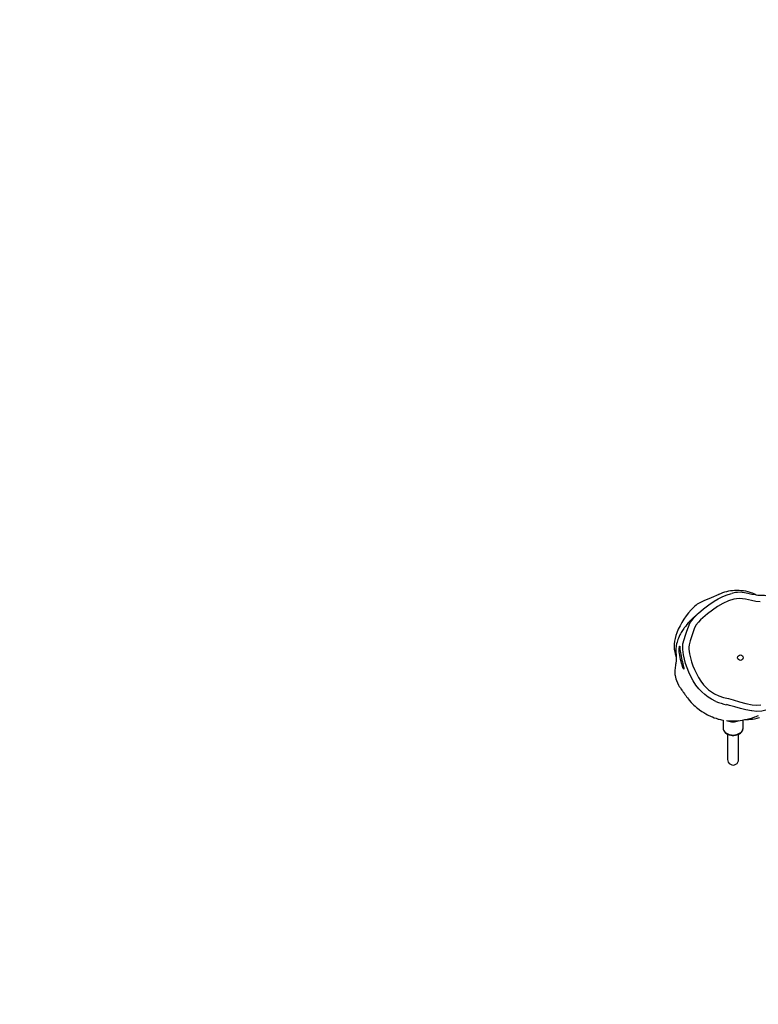
# Model space of a CAD drawing. Units: millimetres. Extents: x -516 to 2193, y 88 to 1358.
# Drawn here: x 647 to 754, y 305 to 447 of the extents above; entities that cross this region are included whole.
import ezdxf

# ---------------------------------------------------------------- set-up
doc = ezdxf.new("R2010")
doc.units = ezdxf.units.MM
doc.header["$LTSCALE"] = 45
doc.header["$PDSIZE"] = -1
doc.layers.add('VP-DIM', color=7, linetype='Continuous')
doc.layers.add('VP-HIC', color=6, linetype='Continuous')
doc.layers.add('VP-EQ', color=7, linetype='Continuous', true_color=0x8a3492)
doc.dimstyles.get("Standard").update_dxf_attribs({"dimtxt": 14, "dimasz": 20, "dimexe": 20, "dimexo": 50, "dimgap": 20, "dimtad": 0, "dimdec": 0, "dimzin": 0, "dimdsep": 46, "dimtxsty": 'Standard', "dimcen": -0.09, "dimadec": 0, "dimazin": 0, "dimtfac": 1, "dimtdec": 4, "dimtofl": 0, "dimtmove": 0, "dimatfit": 3, "dimfxl": 70, "dimfxlon": 1, "dimtolj": 1, "dimtzin": 0, "dimarcsym": 0})

# ---------------------------------------------------------------- blocks, each defined once
blk = doc.blocks.new('*D1294')
at = {"layer": 'Defpoints', "color": 0}
for p in [(679.64, 770.97), (530.51, 246.34), (1615.8, 246.34)]:
    blk.add_point(p, dxfattribs=at)
at = {"layer": 'VP-DIM', "color": 0, "lineweight": -2}
for p, q in [((1545.8, 770.97), (1635.8, 770.97)), ((1615.8, 750.97), (1615.8, 546.15)), ((1615.8, 266.34), (1615.8, 471.15)), ((1545.8, 246.34), (1635.8, 246.34))]:
    blk.add_line(p, q, dxfattribs=at)
at = {"layer": 'VP-DIM', "color": 0}
for points in [[(1619.13, 750.97), (1612.46, 750.97), (1615.8, 770.97)], [(1612.46, 266.34), (1619.13, 266.34), (1615.8, 246.34)]]:
    blk.add_solid(points, dxfattribs=at)
at = {"layer": 'VP-DIM', "color": 0, "insert": (1615.8, 508.65), "char_height": 14, "attachment_point": 5, "rotation": 90}
blk.add_mtext('\\A1;530', dxfattribs=at)
blk = doc.blocks.new('*D1298')
at = {"layer": 'Defpoints', "color": 0}
for p in [(702.55, 970.65), (1701.83, 970.65), (533.12, 91.09)]:
    blk.add_point(p, dxfattribs=at)
at = {"layer": 'VP-DIM', "color": 0, "lineweight": -2}
for p, q in [((1631.83, 970.65), (1721.83, 970.65)), ((1701.83, 950.65), (1701.83, 540.51)), ((1701.83, 111.09), (1701.83, 465.51)), ((1631.83, 91.09), (1721.83, 91.09))]:
    blk.add_line(p, q, dxfattribs=at)
at = {"layer": 'VP-DIM', "color": 0}
for points in [[(1705.16, 950.65), (1698.5, 950.65), (1701.83, 970.65)], [(1698.5, 111.09), (1705.16, 111.09), (1701.83, 91.09)]]:
    blk.add_solid(points, dxfattribs=at)
at = {"layer": 'VP-DIM', "color": 0, "insert": (1701.83, 503.01), "char_height": 14, "attachment_point": 5, "rotation": 90}
blk.add_mtext('\\A1;880', dxfattribs=at)
blk = doc.blocks.new('RB1247_')
at = {"color": 0, "linetype": 'Continuous', "lineweight": 25}
for p, q in [((3754.24, 92.12), (3754.14, 92.18)), ((3742.46, 83.6), (3742.59, 83.13)), ((3749.38, 74.02), (3749.38, 72.88)), ((3750.7, 73.86), (3750.7, 73.91)), ((3750.95, 73.86), (3750.95, 73.91)), ((3752.28, 72.88), (3752.28, 74.04)), ((3750.03, 71.98), (3750.03, 68.32)), ((3751.63, 68.32), (3751.63, 71.98))]:
    blk.add_line(p, q, dxfattribs=at)
at = {"color": 0, "linetype": 'Continuous', "lineweight": 25, "flags": 128}
for points in [[(3754.73, 91.17), (3754.11, 91.22), (3753.49, 91.33), (3752.62, 91.52), (3752.18, 91.6), (3751.74, 91.63), (3751.33, 91.59), (3750.94, 91.52), (3750.14, 91.28), (3749.33, 90.93), (3748.58, 90.47), (3747.84, 89.96), (3747.11, 89.42), (3746.43, 88.85), (3746.11, 88.55), (3745.8, 88.22), (3745.45, 87.77), (3745.2, 87.24), (3744.82, 86.07), (3744.62, 85.5), (3744.46, 84.91), (3744.43, 84.6), (3744.44, 84.28), (3744.52, 83.64), (3744.64, 83.05), (3744.81, 82.47), (3745.01, 81.89), (3745.24, 81.33), (3745.51, 80.75), (3745.81, 80.19), (3746.16, 79.65), (3746.56, 79.14), (3746.9, 78.77), (3747.28, 78.43), (3747.69, 78.11), (3748.14, 77.83), (3748.78, 77.53), (3749.45, 77.31), (3750.14, 77.13), (3750.83, 76.95), (3751.75, 76.69), (3752.67, 76.44), (3753.61, 76.25), (3754.23, 76.18), (3754.86, 76.22)], [(3744.45, 87.78), (3744.49, 87.87), (3744.66, 88.2), (3744.88, 88.52), (3745.12, 88.82), (3745.46, 89.17), (3745.81, 89.5), (3746.56, 90.12), (3747.32, 90.7), (3748.11, 91.24), (3748.66, 91.59), (3749.24, 91.89), (3749.84, 92.13), (3750.6, 92.36), (3750.6, 92.36), (3750.6, 92.36)], [(3748.74, 92.21), (3747.67, 91.71), (3746.58, 91.28)], [(3757.89, 90.62), (3757.5, 90.95), (3757.08, 91.29), (3756.72, 91.55), (3756.47, 91.7), (3756.25, 91.82), (3756.03, 91.92), (3755.81, 91.99), (3755.56, 92.03), (3755.36, 92.05), (3755.08, 92.06), (3754.77, 92.07), (3754.41, 92.09), (3754.02, 92.15), (3753.55, 92.23), (3752.95, 92.37), (3752.49, 92.46), (3752.15, 92.51), (3751.84, 92.53), (3751.49, 92.51), (3751.18, 92.48), (3750.8, 92.41), (3750.63, 92.37)], [(3754.14, 92.17), (3754.09, 92.21), (3753.62, 92.42)], [(3745.76, 89.45), (3745.75, 89.44), (3745.73, 89.42), (3745.7, 89.4), (3745.68, 89.38), (3745.66, 89.36), (3745.64, 89.35), (3745.64, 89.34), (3745.63, 89.34), (3745.63, 89.34), (3745.61, 89.32), (3745.6, 89.31), (3745.58, 89.3), (3745.56, 89.28), (3745.51, 89.24), (3745.47, 89.2), (3745.42, 89.16), (3745.36, 89.1), (3745.3, 89.05), (3745.21, 88.97), (3745.12, 88.89), (3745.03, 88.81), (3744.94, 88.72), (3744.82, 88.6), (3744.69, 88.47), (3744.57, 88.35), (3744.46, 88.22), (3744.34, 88.1), (3744.15, 87.88), (3743.97, 87.64), (3743.76, 87.38), (3743.68, 87.27), (3743.6, 87.15), (3743.51, 87.02), (3743.41, 86.87), (3743.31, 86.69), (3743.21, 86.53), (3743.12, 86.35), (3743.01, 86.12), (3742.91, 85.9), (3742.84, 85.69), (3742.77, 85.51), (3742.71, 85.32), (3742.64, 85.06), (3742.59, 84.83), (3742.56, 84.64), (3742.54, 84.46), (3742.53, 84.31), (3742.53, 84.16), (3742.53, 84.02), (3742.53, 83.88), (3742.54, 83.79), (3742.55, 83.69), (3742.56, 83.61), (3742.56, 83.52), (3742.57, 83.44), (3742.58, 83.36), (3742.58, 83.29), (3742.58, 83.23), (3742.59, 83.16), (3742.59, 83.1), (3742.59, 83.03), (3742.59, 82.96), (3742.59, 82.9), (3742.58, 82.83), (3742.58, 82.71), (3742.57, 82.59), (3742.56, 82.48), (3742.54, 82.35), (3742.53, 82.23), (3742.51, 82.06), (3742.48, 81.86), (3742.45, 81.68), (3742.43, 81.49), (3742.41, 81.28), (3742.4, 81.17), (3742.39, 81.05), (3742.39, 80.92), (3742.4, 80.78), (3742.41, 80.63), (3742.43, 80.47), (3742.47, 80.24), (3742.54, 79.99), (3742.61, 79.75), (3742.76, 79.4), (3742.94, 79.06), (3743.04, 78.9), (3743.09, 78.83), (3743.14, 78.75), (3743.19, 78.68), (3743.24, 78.62), (3743.28, 78.55), (3743.32, 78.49), (3743.41, 78.38), (3743.48, 78.28), (3743.54, 78.18), (3743.61, 78.08), (3743.68, 77.97), (3743.77, 77.85), (3743.86, 77.72), (3743.96, 77.57), (3744.08, 77.41), (3744.21, 77.24), (3744.35, 77.06), (3744.49, 76.89), (3744.75, 76.59), (3744.97, 76.37), (3745.15, 76.19), (3745.33, 76.03), (3745.51, 75.87), (3745.69, 75.73), (3745.97, 75.51), (3746.31, 75.28), (3746.59, 75.11), (3746.87, 74.94), (3747.11, 74.81), (3747.31, 74.71), (3747.47, 74.64), (3747.64, 74.56), (3747.84, 74.48), (3748.11, 74.37), (3748.36, 74.29), (3748.55, 74.22), (3748.69, 74.18), (3748.82, 74.15), (3748.99, 74.11), (3749.17, 74.06), (3749.38, 74.02), (3749.38, 74.02)], [(3745.89, 89.57), (3745.89, 89.57), (3745.87, 89.55), (3745.84, 89.52), (3745.84, 89.52)], [(3748.32, 76.74), (3747.7, 77.04), (3747.2, 77.35), (3746.74, 77.71), (3746.29, 78.11), (3745.88, 78.55), (3745.45, 79.1), (3745.06, 79.69), (3744.72, 80.32), (3744.42, 80.97), (3744.17, 81.58), (3743.95, 82.2), (3743.77, 82.84), (3743.63, 83.49), (3743.54, 84.27), (3743.53, 84.67), (3743.57, 85.07), (3743.74, 85.69), (3743.95, 86.3), (3744.15, 86.92), (3744.35, 87.53), (3744.45, 87.78)], [(3743.7, 81.39), (3743.66, 81.43), (3743.62, 81.52), (3743.57, 81.65), (3743.51, 81.81), (3743.44, 82.01), (3743.37, 82.25), (3743.3, 82.51), (3743.23, 82.79), (3743.16, 83.08), (3743.11, 83.37), (3743.06, 83.65), (3743.03, 83.9), (3743.02, 84.14), (3743.02, 84.33), (3743.03, 84.49), (3743.05, 84.61), (3743.07, 84.7), (3743.08, 84.74), (3743.1, 84.73), (3743.1, 84.67), (3743.11, 84.57), (3743.12, 84.43), (3743.13, 84.24), (3743.16, 84.03), (3743.2, 83.79), (3743.24, 83.54), (3743.29, 83.27), (3743.35, 82.99), (3743.41, 82.71), (3743.48, 82.44), (3743.54, 82.18), (3743.6, 81.95), (3743.65, 81.75), (3743.68, 81.59), (3743.7, 81.48), (3743.71, 81.41), (3743.7, 81.39)], [(3752.59, 74.1), (3752.78, 74.1), (3753.06, 74.11), (3753.35, 74.14), (3753.65, 74.18), (3753.92, 74.22), (3754.12, 74.26), (3754.3, 74.3), (3754.46, 74.35), (3754.64, 74.4)], [(3750.31, 76.16), (3750.31, 76.16), (3749.85, 76.26)], [(3749.88, 73.95), (3750.1, 73.93), (3750.35, 73.91), (3750.57, 73.91), (3750.76, 73.9), (3750.94, 73.91), (3751.25, 73.92), (3751.55, 73.94), (3751.86, 73.98), (3752.19, 74.02), (3752.53, 74.09), (3752.89, 74.16), (3753.26, 74.26), (3753.63, 74.37), (3753.98, 74.49), (3754.17, 74.56), (3754.34, 74.63), (3754.5, 74.69)], [(3753.53, 75.35), (3753.53, 75.35), (3753.47, 75.36), (3752.67, 75.51), (3751.88, 75.7), (3751.1, 75.93), (3750.31, 76.16), (3750.31, 76.16)], [(3755.59, 75.46), (3754.98, 75.33), (3754.26, 75.29), (3753.53, 75.35), (3753.53, 75.35), (3753.53, 75.35)], [(3749.38, 72.91), (3749.38, 72.88), (3749.4, 72.72), (3749.44, 72.56), (3749.52, 72.42), (3749.62, 72.28), (3749.75, 72.15), (3749.91, 72.04), (3750.08, 71.95), (3750.28, 71.88), (3750.48, 71.83), (3750.69, 71.81), (3750.83, 71.8)], [(3749.38, 72.88), (3749.4, 72.72), (3749.45, 72.57), (3749.54, 72.42), (3749.66, 72.28), (3749.8, 72.16), (3749.98, 72.06), (3750.17, 71.97), (3750.38, 71.91), (3750.6, 71.87), (3750.83, 71.86)], [(3750.83, 71.8), (3750.95, 71.8), (3751.16, 71.83), (3751.36, 71.88), (3751.56, 71.95), (3751.74, 72.04), (3751.9, 72.15), (3752.03, 72.28), (3752.14, 72.42), (3752.22, 72.58), (3752.27, 72.74), (3752.28, 72.88)], [(3750.83, 71.86), (3751.06, 71.87), (3751.28, 71.91), (3751.49, 71.97), (3751.68, 72.06), (3751.85, 72.16), (3752, 72.28), (3752.12, 72.42), (3752.21, 72.57), (3752.26, 72.72), (3752.28, 72.88)]]:
    blk.add_lwpolyline(points, dxfattribs=at)
at = {"color": 0, "linetype": 'Continuous', "lineweight": 25}
blk.add_circle((3751.89, 83.06), 0.4, dxfattribs=at)
for centre, radius, start, end in [((3751.24, 87.16), 5.63, 92.1104, 116.3961), ((3751.31, 85.42), 7.38, 71.7733, 92.113), ((3747.97, 87.47), 4.06, 110.0318, 134.1534), ((3752.55, 82.76), 10.62, 134.1498, 158.4701), ((3747.69, 84.67), 5.4, 158.4672, 176.2113), ((3746.34, 84.76), 4.05, 176.2032, 196.7621), ((3751.8, 85.2), 9.15, 247.7087, 257.7568), ((3750.81, 75.66), 1.9, 245.6495, 270.4468), ((3750.84, 75.66), 1.89, 269.545, 294.6308), ((3750.83, 68.32), 0.8, 179.9993, 0.0007)]:
    blk.add_arc(centre, radius, start, end, dxfattribs=at)
blk = doc.blocks.new('RB1247_2D')
at = {"layer": 'VP-EQ', "color": 0}
blk.add_blockref('RB1247_', (-3000.44, 271.67), dxfattribs=at)

msp = doc.modelspace()

# ---------------------------------------------------------------- linework, layer by layer
at = {"layer": 'VP-HIC', "color": 5}
msp.add_lwpolyline([(602.8, 321.44), (540.92, 321.44, -0.414214), (390.92, 471.44), (390.92, 591.54, -0.414214), (540.92, 741.54), (961.05, 741.54, -0.414214), (1111.05, 591.54), (1111.05, 471.44, -0.336472), (1001.42, 326.98, -0.312076), (861.08, 229.93), (740.93, 229.93, -0.301205)], format="xyb", close=True, dxfattribs=at)
at = {"layer": 'VP-HIC', "color": 2}
msp.add_lwpolyline([(271.3, 535.29, 0.395798), (260.22, 330.27), (416.63, 144.47, 0.414214), (627.98, 126.32), (671.29, 162.78, 0.141179), (717.53, 231.77, -0.242972), (606.57, 313.24), (544.21, 254.81, -0.479222), (312.7, 287.68), (263.58, 370.36, -0.299935)], format="xyb", close=True, dxfattribs=at)

# ---------------------------------------------------------------- block references
at = {"layer": 'VP-EQ', "color": 0}
msp.add_blockref('RB1247_2D', (0, 0), dxfattribs=at)

# ---------------------------------------------------------------- dimensions: what is measured, and where the dimension line sits
at = {"layer": 'VP-DIM', "color": 0}
dim = msp.add_linear_dim(base=(1701.83, 970.65), p1=(533.12, 91.09), p2=(702.55, 970.65), angle=90, dimstyle='Standard', dxfattribs=at)
dim.commit()
dim.dimension.update_dxf_attribs({"geometry": '*D1298', "text_midpoint": (1701.83, 503.01), "dimtype": 160})
dim = msp.add_linear_dim(base=(1615.8, 246.34), p1=(679.64, 770.97), p2=(530.51, 246.34), angle=90, text='530', dimstyle='Standard', dxfattribs=at)
dim.commit()
dim.dimension.update_dxf_attribs({"geometry": '*D1294', "text_midpoint": (1615.8, 508.65), "dimtype": 160})

doc.saveas('drawing.dxf')
